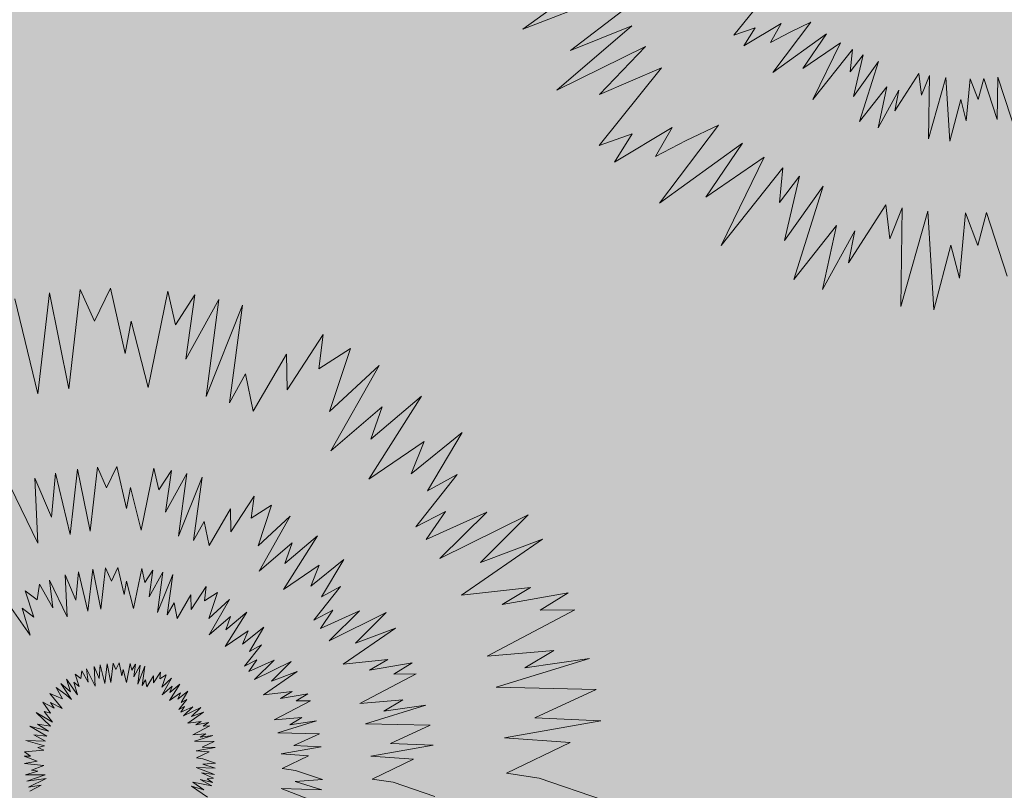
# Model space of a CAD drawing. Units: millimetres. Extents: x 2531 to 12459, y 680 to 3549.
# Drawn here: x 10628 to 10658, y 1211 to 1235 of the extents above; entities that cross this region are included whole.
import ezdxf

# ---------------------------------------------------------------- set-up
doc = ezdxf.new("R2010")
doc.units = ezdxf.units.MM
doc.layers.add('PLANTS', color=7, linetype='Continuous')
doc.layers.add('zelen', color=69, linetype='Continuous')
doc.layers.add('штриховка', color=194, linetype='Continuous', lineweight=20)

msp = doc.modelspace()

# ---------------------------------------------------------------- hatches: boundary and pattern name
at = {"layer": 'zelen', "true_color": 0x6ef785, "transparency": 33554531}
h = msp.add_hatch(color=91, dxfattribs=at)
h.dxf.hatch_style = 1
h.paths.add_polyline_path([(11181.468, 1774.438), (11341.2, 1953.902), (11341.2, 1959.466, -0.414214), (11339.2, 1961.466, -0.414214), (11341.2, 1963.466), (11341.2, 1971.402), (11284.2, 1971.402, -1), (11280.2, 1971.402), (11224.2, 1971.402, -1), (11220.2, 1971.402), (11164.2, 1971.402, -1), (11160.2, 1971.402), (11104.2, 1971.402, -1), (11100.2, 1971.402), (11044.2, 1971.402, -1), (11040.2, 1971.402), (10984.2, 1971.402, -1), (10980.2, 1971.402), (10960.2, 1971.402, -1), (10956.2, 1971.402), (10956.2, 1829.517, -0.119535), (10961.2, 1808.902, -0.119535), (10956.2, 1788.286), (10956.2, 1611.629, -0.093313), (11013.545, 1585.772), (11161.426, 1751.92, -0.335349)])
h.paths.add_polyline_path([(11128.208, 1730.615), (11136.51, 1733.926), (11134.184, 1725.296), (11125.872, 1721.974)], flags=16)
h.paths.add_polyline_path([(11070.025, 1659.228), (11067.699, 1650.599), (11059.387, 1647.276), (11061.723, 1655.917)], flags=16)
h.paths.add_polyline_path([(10988.266, 1610.172), (10993.815, 1603.474), (10985.142, 1602.827), (10979.593, 1609.524)], flags=16)
h.paths.add_polyline_path([(10987.304, 1606.499, -1), (10986.104, 1606.499, -1)], flags=0)
h.paths.add_polyline_path([(11192.357, 1796.672), (11194.693, 1805.313), (11202.995, 1808.624), (11200.669, 1799.994)], flags=16)
h.paths.add_polyline_path([(11258.842, 1871.37), (11261.178, 1880.011), (11269.48, 1883.321), (11267.154, 1874.692)], flags=16)
h.paths.add_polyline_path([(11325.327, 1946.067), (11327.663, 1954.708), (11335.965, 1958.019), (11333.639, 1949.39)], flags=16)
h.paths.add_polyline_path([(11341.2, 1680.402, -0.414214), (11339.2, 1682.402, -0.414214), (11341.2, 1684.402), (11341.2, 1740.402, -0.414214), (11339.2, 1742.402, -0.414214), (11341.2, 1744.402), (11341.2, 1800.402, -0.414214), (11339.2, 1802.402, -0.414214), (11341.2, 1804.402), (11341.2, 1860.402, -0.414214), (11339.2, 1862.402, -0.414214), (11341.2, 1864.402), (11341.2, 1888.201, -0.414214), (11339.2, 1890.201, -0.183853), (11339.707, 1891.531), (11211.266, 1747.916, -0.335349), (11191.224, 1725.399), (11043.343, 1559.25, -0.137993), (11083.532, 1476.402), (11188.7, 1476.402, -0.333333), (11233.7, 1476.402), (11341.2, 1476.402, -0.414214), (11339.2, 1478.402, -0.414214), (11341.2, 1480.402), (11341.2, 1500.402, -0.414214), (11339.2, 1502.402, -0.414214), (11341.2, 1504.402), (11341.2, 1560.402, -0.414214), (11339.2, 1562.402, -0.414214), (11341.2, 1564.402), (11341.2, 1620.402, -0.414214), (11339.2, 1622.402, -0.414214), (11341.2, 1624.402)])
h.paths.add_polyline_path([(11142.049, 1654.134), (11133.796, 1650.877), (11136.075, 1659.452), (11144.434, 1662.829)], flags=16)
h.paths.add_polyline_path([(11203.18, 1724.094), (11205.458, 1732.669), (11213.818, 1736.045), (11211.433, 1727.351)], flags=16)
h.paths.add_polyline_path([(11077.949, 1588.131), (11075.564, 1579.436), (11067.311, 1576.179), (11069.59, 1584.754)], flags=16)
h.paths.add_polyline_path([(11078.449, 1521.831), (11077.98, 1513.146), (11071.17, 1518.556), (11071.639, 1527.24)], flags=16)
h.paths.add_polyline_path([(11266.766, 1800.273), (11269.044, 1808.847), (11277.404, 1812.224), (11275.019, 1803.53)], flags=16)
h.paths.add_polyline_path([(11074.209, 1520.193, -1), (11075.409, 1520.193, -1)], flags=0)
h.paths.add_polyline_path([(11329.071, 1870.274), (11331.35, 1878.849), (11339.709, 1882.226), (11337.324, 1873.532)], flags=16)
h.paths.add_polyline_path([(11341.2, 1388.402, -0.414214), (11339.2, 1390.402, -0.414214), (11341.2, 1392.402), (11341.2, 1412.402, -0.414214), (11339.2, 1414.402, -0.414214), (11341.2, 1416.402), (11233.7, 1416.402, -0.333333), (11188.7, 1416.402), (11083.532, 1416.402, -0.137993), (11043.343, 1333.553), (11191.224, 1167.405, -0.335349), (11211.266, 1144.887), (11339.707, 1001.273, -0.183853), (11339.2, 1002.602, -0.414214), (11341.2, 1004.602), (11341.2, 1008.902), (11341.2, 1028.402, -0.414214), (11339.2, 1030.402, -0.414214), (11341.2, 1032.402), (11341.2, 1088.402, -0.414214), (11339.2, 1090.402, -0.414214), (11341.2, 1092.402), (11341.2, 1148.402, -0.414214), (11339.2, 1150.402, -0.414214), (11341.2, 1152.402), (11341.2, 1208.402, -0.414214), (11339.2, 1210.402, -0.414214), (11341.2, 1212.402), (11341.2, 1268.402, -0.414214), (11339.2, 1270.402, -0.414214), (11341.2, 1272.402), (11341.2, 1328.402, -0.414214), (11339.2, 1330.402, -0.414214), (11341.2, 1332.402)])
h.paths.add_polyline_path([(11142.049, 1238.669), (11144.434, 1229.975), (11136.075, 1233.351), (11133.796, 1241.926)], flags=16)
h.paths.add_polyline_path([(11078.449, 1370.973), (11071.639, 1365.563), (11071.17, 1374.248), (11077.98, 1379.657)], flags=16)
h.paths.add_polyline_path([(11074.209, 1372.61, -1), (11075.409, 1372.61, -1)], flags=0)
h.paths.add_polyline_path([(11075.564, 1313.367), (11077.949, 1304.672), (11069.59, 1308.049), (11067.311, 1316.624)], flags=16)
h.paths.add_polyline_path([(11203.089, 1168.738), (11211.342, 1165.481), (11213.726, 1156.787), (11205.367, 1160.164)], flags=16)
h.paths.add_polyline_path([(11266.766, 1092.531), (11275.019, 1089.274), (11277.404, 1080.579), (11269.044, 1083.956)], flags=16)
h.paths.add_polyline_path([(11329.071, 1022.529), (11337.324, 1019.272), (11339.709, 1010.577), (11331.35, 1013.954)], flags=16)
h.paths.add_polyline_path([(11013.545, 1307.032, -0.093313), (10956.2, 1281.175), (10956.2, 1157.017, -0.119535), (10961.2, 1136.402, -0.119535), (10956.2, 1115.786), (10956.2, 999.129, -0.200787), (11061.953, 921.402), (11063.024, 921.402, -1), (11067.024, 921.402), (11088.024, 921.402, -1), (11092.024, 921.402), (11148.024, 921.402, -1), (11152.024, 921.402), (11208.024, 921.402, -1), (11212.024, 921.402), (11268.024, 921.402, -1), (11272.024, 921.402), (11328.024, 921.402, -1), (11332.024, 921.402), (11341.2, 921.402), (11341.2, 929.337, -0.414214), (11339.2, 931.337, -0.414214), (11341.2, 933.337), (11341.2, 938.902), (11181.468, 1118.366, -0.335349), (11161.426, 1140.883)])
h.paths.add_polyline_path([(11125.872, 1170.829), (11134.184, 1167.507), (11136.51, 1158.878), (11128.208, 1162.188)], flags=16)
h.paths.add_polyline_path([(11070.025, 1233.575), (11061.723, 1236.886), (11059.387, 1245.527), (11067.699, 1242.205)], flags=16)
h.paths.add_polyline_path([(10988.266, 1282.632), (10979.593, 1283.279), (10985.142, 1289.976), (10993.815, 1289.329)], flags=16)
h.paths.add_polyline_path([(10986.104, 1286.304, -1), (10987.304, 1286.304, -1)], flags=0)
h.paths.add_polyline_path([(11192.357, 1096.131), (11200.669, 1092.809), (11202.995, 1084.18), (11194.693, 1087.491)], flags=16)
h.paths.add_polyline_path([(11258.842, 1021.434), (11267.154, 1018.112), (11269.48, 1009.482), (11261.178, 1012.793)], flags=16)
h.paths.add_polyline_path([(11325.327, 946.736), (11333.639, 943.414), (11335.965, 934.784), (11327.663, 938.095)], flags=16)
h.paths.add_polyline_path([(10871.2, 1136.402, -0.119535), (10876.2, 1157.017), (10876.2, 1281.175, -0.093313), (10818.856, 1307.032), (10670.975, 1140.883, -0.335349), (10650.933, 1118.366), (10491.2, 938.902), (10491.2, 933.337, -0.414214), (10493.2, 931.337, -0.414214), (10491.2, 929.337), (10491.2, 921.402), (10500.377, 921.402, -1), (10504.377, 921.402), (10560.377, 921.402, -1), (10564.377, 921.402), (10620.377, 921.402, -1), (10624.377, 921.402), (10680.377, 921.402, -1), (10684.377, 921.402), (10740.377, 921.402, -1), (10744.377, 921.402), (10765.377, 921.402, -1), (10769.377, 921.402), (10770.448, 921.402, -0.200787), (10876.2, 999.129), (10876.2, 1115.786, -0.119535)])
h.paths.add_polyline_path([(10704.193, 1162.188), (10695.891, 1158.878), (10698.217, 1167.507), (10706.529, 1170.829)], flags=16)
h.paths.add_polyline_path([(10762.376, 1233.575), (10764.702, 1242.205), (10773.014, 1245.527), (10770.678, 1236.886)], flags=16)
h.paths.add_polyline_path([(10844.135, 1282.632), (10838.586, 1289.329), (10847.259, 1289.976), (10852.808, 1283.279)], flags=16)
h.paths.add_polyline_path([(10640.044, 1096.131), (10637.708, 1087.491), (10629.406, 1084.18), (10631.732, 1092.809)], flags=16)
h.paths.add_polyline_path([(10845.097, 1286.304, -1), (10846.297, 1286.304, -1)], flags=0)
h.paths.add_polyline_path([(10573.559, 1021.434), (10571.223, 1012.793), (10562.921, 1009.482), (10565.247, 1018.112)], flags=16)
h.paths.add_polyline_path([(10507.074, 946.736), (10504.738, 938.095), (10496.436, 934.784), (10498.762, 943.414)], flags=16)
h.paths.add_polyline_path([(10789.058, 1333.553, -0.137993), (10748.868, 1416.402), (10643.7, 1416.402, -0.333333), (10598.7, 1416.402), (10491.2, 1416.402, -0.414214), (10493.2, 1414.402, -0.414214), (10491.2, 1412.402), (10491.2, 1392.402, -0.414214), (10493.2, 1390.402, -0.414214), (10491.2, 1388.402), (10491.2, 1332.402, -0.414214), (10493.2, 1330.402, -0.414214), (10491.2, 1328.402), (10491.2, 1272.402, -0.414214), (10493.2, 1270.402, -0.414214), (10491.2, 1268.402), (10491.2, 1212.402, -0.414214), (10493.2, 1210.402, -0.414214), (10491.2, 1208.402), (10491.2, 1152.402, -0.414214), (10493.2, 1150.402, -0.414214), (10491.2, 1148.402), (10491.2, 1092.402, -0.414214), (10493.2, 1090.402, -0.414214), (10491.2, 1088.402), (10491.2, 1032.402, -0.414214), (10493.2, 1030.402, -0.414214), (10491.2, 1028.402), (10491.2, 1004.602, -0.414214), (10493.2, 1002.602, -0.183853), (10492.694, 1001.273), (10621.135, 1144.887, -0.335349), (10641.177, 1167.405)])
h.paths.add_polyline_path([(10690.352, 1238.669), (10698.605, 1241.926), (10696.326, 1233.351), (10687.967, 1229.975)], flags=16)
h.paths.add_polyline_path([(10629.415, 1169.187), (10627.137, 1160.612), (10618.778, 1157.235), (10621.162, 1165.93)], flags=16)
h.paths.add_polyline_path([(10754.452, 1304.672), (10756.837, 1313.367), (10765.09, 1316.624), (10762.811, 1308.049)], flags=16)
h.paths.add_polyline_path([(10565.635, 1092.531), (10563.357, 1083.956), (10554.997, 1080.579), (10557.382, 1089.274)], flags=16)
h.paths.add_polyline_path([(10753.952, 1370.973), (10754.421, 1379.657), (10761.231, 1374.248), (10760.762, 1365.563)], flags=16)
h.paths.add_polyline_path([(10758.192, 1372.61, -1), (10756.992, 1372.61, -1)], flags=0)
h.paths.add_polyline_path([(10503.33, 1022.529), (10501.051, 1013.954), (10492.692, 1010.577), (10495.077, 1019.272)], flags=16)
h.paths.add_polyline_path([(10789.058, 1559.25), (10641.177, 1725.399, -0.335349), (10621.135, 1747.916), (10492.694, 1891.531, -0.183853), (10493.2, 1890.201, -0.414214), (10491.2, 1888.201), (10491.2, 1864.402, -0.414214), (10493.2, 1862.402, -0.414214), (10491.2, 1860.402), (10491.2, 1804.402, -0.414214), (10493.2, 1802.402, -0.414214), (10491.2, 1800.402), (10491.2, 1744.402, -0.414214), (10493.2, 1742.402, -0.414214), (10491.2, 1740.402), (10491.2, 1684.402, -0.414214), (10493.2, 1682.402, -0.414214), (10491.2, 1680.402), (10491.2, 1624.402, -0.414214), (10493.2, 1622.402, -0.414214), (10491.2, 1620.402), (10491.2, 1564.402, -0.414214), (10493.2, 1562.402, -0.414214), (10491.2, 1560.402), (10491.2, 1504.402, -0.414214), (10493.2, 1502.402, -0.414214), (10491.2, 1500.402), (10491.2, 1480.402, -0.414214), (10493.2, 1478.402, -0.414214), (10491.2, 1476.402), (10598.7, 1476.402, -0.333333), (10643.7, 1476.402), (10748.868, 1476.402, -0.137993)])
h.paths.add_polyline_path([(10690.352, 1654.134), (10687.967, 1662.829), (10696.326, 1659.452), (10698.605, 1650.877)], flags=16)
h.paths.add_polyline_path([(10753.952, 1521.831), (10760.762, 1527.24), (10761.231, 1518.556), (10754.421, 1513.146)], flags=16)
h.paths.add_polyline_path([(10758.192, 1520.193, -1), (10756.992, 1520.193, -1)], flags=0)
h.paths.add_polyline_path([(10754.452, 1588.131), (10762.811, 1584.754), (10765.09, 1576.179), (10756.837, 1579.436)], flags=16)
h.paths.add_polyline_path([(10629.346, 1724.083), (10621.094, 1727.341), (10618.709, 1736.035), (10627.068, 1732.658)], flags=16)
h.paths.add_polyline_path([(10565.635, 1800.273), (10557.382, 1803.53), (10554.997, 1812.224), (10563.357, 1808.847)], flags=16)
h.paths.add_polyline_path([(10503.33, 1870.274), (10495.077, 1873.532), (10492.692, 1882.226), (10501.051, 1878.849)], flags=16)
h.paths.add_polyline_path([(10876.2, 1788.286, -0.119535), (10871.2, 1808.902, -0.119535), (10876.2, 1829.517), (10876.2, 1971.402, -1), (10872.2, 1971.402), (10852.2, 1971.402, -1), (10848.2, 1971.402), (10792.2, 1971.402, -1), (10788.2, 1971.402), (10732.2, 1971.402, -1), (10728.2, 1971.402), (10672.2, 1971.402, -1), (10668.2, 1971.402), (10612.2, 1971.402, -1), (10608.2, 1971.402), (10552.2, 1971.402, -1), (10548.2, 1971.402), (10491.2, 1971.402), (10491.2, 1963.466, -0.414214), (10493.2, 1961.466, -0.414214), (10491.2, 1959.466), (10491.2, 1953.902), (10650.933, 1774.438, -0.335349), (10670.975, 1751.92), (10818.856, 1585.772, -0.093313), (10876.2, 1611.629)])
h.paths.add_polyline_path([(10773.014, 1647.276), (10764.702, 1650.599), (10762.376, 1659.228), (10770.678, 1655.917)], flags=16)
h.paths.add_polyline_path([(10844.135, 1610.172), (10852.808, 1609.524), (10847.259, 1602.827), (10838.586, 1603.474)], flags=16)
h.paths.add_polyline_path([(10846.297, 1606.499, -1), (10845.097, 1606.499, -1)], flags=0)
h.paths.add_polyline_path([(10706.529, 1721.974), (10698.217, 1725.296), (10695.891, 1733.926), (10704.193, 1730.615)], flags=16)
h.paths.add_polyline_path([(10640.044, 1796.672), (10631.732, 1799.994), (10629.406, 1808.624), (10637.708, 1805.313)], flags=16)
h.paths.add_polyline_path([(10573.559, 1871.37), (10565.247, 1874.692), (10562.921, 1883.321), (10571.223, 1880.011)], flags=16)
h.paths.add_polyline_path([(10507.074, 1946.067), (10498.762, 1949.39), (10496.436, 1958.019), (10504.738, 1954.708)], flags=16)
h.paths.add_polyline_path([(10765.09, 1316.624), (10756.837, 1313.367), (10754.452, 1304.672), (10762.811, 1308.049)], flags=0)
at = {"layer": 'zelen', "true_color": 0x000000, "transparency": 33554531}
h = msp.add_hatch(dxfattribs=at)
h.set_pattern_fill('AR-B816', color=18, scale=0.023, angle=48)
h.paths.add_polyline_path([(11191.224, 1725.399, -0.472973), (11161.346, 1749.918, -0.020044), (11161.426, 1751.92), (11013.545, 1585.772, -0.058866), (11043.343, 1559.25)])
h.paths.add_polyline_path([(11341.2, 1893.902), (11341.2, 1953.902), (11181.468, 1774.438, -0.472973), (11211.346, 1749.918, -0.020044), (11211.266, 1747.916)])
h.paths.add_polyline_path([(10818.856, 1307.032, -0.058866), (10789.058, 1333.553), (10641.177, 1167.405, -0.497736), (10670.975, 1140.883)])
h.paths.add_polyline_path([(10650.933, 1118.366, -0.497736), (10621.135, 1144.887), (10491.2, 998.902), (10491.2, 938.902)])
h = msp.add_hatch(dxfattribs=at)
h.set_pattern_fill('AR-B816', color=18, scale=0.023, angle=132)
h.paths.add_polyline_path([(10491.2, 1953.902), (10491.2, 1893.902), (10621.135, 1747.916, -0.020044), (10621.055, 1749.918, -0.472973), (10650.933, 1774.438)])
h.paths.add_polyline_path([(10670.975, 1751.92, -0.020044), (10671.055, 1749.918, -0.472973), (10641.177, 1725.399), (10789.058, 1559.25, -0.058866), (10818.856, 1585.772)])
h.paths.add_polyline_path([(11043.343, 1333.553, -0.058866), (11013.545, 1307.032), (11161.426, 1140.883, -0.020044), (11161.346, 1142.885, -0.472973), (11191.224, 1167.405)])
h.paths.add_polyline_path([(11211.266, 1144.887, -0.020044), (11211.346, 1142.885, -0.472973), (11181.468, 1118.366), (11341.2, 938.902), (11341.2, 998.902)])
at = {"layer": 'zelen', "true_color": 0x000000, "transparency": 33554630}
h = msp.add_hatch(dxfattribs=at)
h.set_pattern_fill('AR-HBONE', color=18, scale=0.023, angle=45)
h.paths.add_polyline_path([(11173.7, 1446.402, 1), (11248.7, 1446.402, 1)])
h.paths.add_polyline_path([(11211.194, 1450.402), (11219.2, 1446.414), (11211.207, 1442.402), (11203.2, 1446.389)], flags=16)
h.paths.add_polyline_path([(11211.826, 1446.402, -1), (11210.575, 1446.402, -1)], flags=0)
h.paths.add_polyline_path([(11211.346, 1749.918, 1), (11161.346, 1749.918, 1)])
edge = h.paths.add_edge_path()
edge.add_ellipse((10916.2, 1808.902), major_axis=(0, 45), ratio=0.268091, start_angle=0, end_angle=360)
edge.add_arc((10916.2, 1808.902), 45, 90.7612, 180)
edge.add_arc((10916.2, 1808.902), 45, 180, 269.2388)
edge = h.paths.add_edge_path()
edge.add_ellipse((10916.2, 1808.902), major_axis=(0, 45), ratio=0.268091, start_angle=0, end_angle=360)
edge.add_arc((10916.2, 1808.902), 45, 270.7612, 360)
edge.add_arc((10916.2, 1808.902), 45, 0, 89.2388)
h.paths.add_polyline_path([(10621.055, 1749.918, 1), (10671.055, 1749.918, 1)])
h.paths.add_polyline_path([(10583.7, 1446.402, 1), (10658.7, 1446.402, 1)])
h.paths.add_polyline_path([(10629.2, 1446.389), (10621.194, 1442.402), (10613.2, 1446.414), (10621.207, 1450.402)], flags=16)
h.paths.add_polyline_path([(10620.575, 1446.402, -1), (10621.826, 1446.402, -1)], flags=0)
h.paths.add_polyline_path([(10621.055, 1142.885, 1), (10671.055, 1142.885, 1)])
edge = h.paths.add_edge_path()
edge.add_ellipse((10916.2, 1136.402), major_axis=(0, 45), ratio=0.268091, start_angle=0, end_angle=360)
edge.add_arc((10916.2, 1136.402), 45, 270.7612, 360)
edge.add_arc((10916.2, 1136.402), 45, 0, 89.2388)
edge = h.paths.add_edge_path()
edge.add_ellipse((10916.2, 1136.402), major_axis=(0, 45), ratio=0.268091, start_angle=0, end_angle=360)
edge.add_arc((10916.2, 1136.402), 45, 90.7612, 180)
edge.add_arc((10916.2, 1136.402), 45, 180, 269.2388)
h.paths.add_polyline_path([(11211.346, 1142.885, 1), (11161.346, 1142.885, 1)])
h.paths.add_polyline_path([(10956.2, 921.402), (11061.953, 921.402, 0.566029), (10770.448, 921.402), (10876.2, 921.402)])
h.paths.add_polyline_path([(10824.097, 966.851), (10819.623, 959.045), (10810.799, 957.953), (10815.175, 965.693)], flags=16)
h.paths.add_polyline_path([(10816.848, 962.402, -1), (10818.048, 962.402, -1)], flags=0)
h.paths.add_polyline_path([(11008.304, 966.851), (11017.226, 965.693), (11021.602, 957.953), (11012.778, 959.045)], flags=16)
h.paths.add_polyline_path([(11015.553, 962.402, -1), (11014.353, 962.402, -1)], flags=0)
at = {"layer": 'штриховка', "transparency": 33554531}
h = msp.add_hatch(color=3, dxfattribs=at)
h.dxf.hatch_style = 1
edge = h.paths.add_edge_path(flags=17)
edge.add_line((10609.318, 1150.409), (10555.379, 1089.808))
edge.add_line((10555.379, 1089.808), (10559.131, 1086.504))
edge.add_line((10559.131, 1086.504), (10613.981, 1148.13))
edge.add_arc((10646.055, 1142.885), 32.5, 105.9444, 170.7141, ccw=False)
edge.add_line((10637.127, 1174.135), (10774.283, 1328.234))
edge.add_line((10774.283, 1328.234), (10770.616, 1331.633))
edge.add_line((10770.616, 1331.633), (10634.322, 1178.503))
edge.add_arc((10646.055, 1142.885), 37.5, 108.2325, 168.426)
edge = h.paths.add_edge_path(flags=17)
edge.add_line((10609.318, 1150.409), (10555.379, 1089.808))
edge.add_line((10559.131, 1086.504), (10555.379, 1089.808))
edge.add_line((10613.981, 1148.13), (10559.131, 1086.504))
edge.add_arc((10646.055, 1142.885), 32.5, 105.9444, 170.7141)
edge.add_line((10637.127, 1174.135), (10774.283, 1328.234))
edge.add_line((10774.283, 1328.234), (10770.616, 1331.633))
edge.add_line((10770.616, 1331.633), (10634.322, 1178.503))
edge.add_arc((10646.055, 1142.885), 37.5, 108.2325, 168.426)
edge = h.paths.add_edge_path(flags=0)
edge.add_arc((10768.929, 1324.606), 6.071, 33.1652, 82.5153)

# ---------------------------------------------------------------- linework, layer by layer
at = {"layer": 'PLANTS', "color": 94, "linetype": 'Continuous', "lineweight": 9}
for p, q in [((10643.247, 1234.704), (10644.932, 1235.928)), ((10649.854, 1234.517), (10651.112, 1236.082)), ((10646.102, 1235.822), (10643.247, 1234.704)), ((10644.743, 1234.039), (10646.376, 1235.293)), ((10644.31, 1232.8), (10646.655, 1234.813)), ((10646.655, 1234.813), (10644.743, 1234.039)), ((10650.521, 1234.752), (10649.854, 1234.517)), ((10651.328, 1234.878), (10650.163, 1234.183)), ((10650.163, 1234.183), (10650.521, 1234.752)), ((10650.991, 1234.293), (10651.328, 1234.878)), ((10651.074, 1233.354), (10652.261, 1234.929)), ((10652.261, 1234.929), (10651.613, 1234.617)), ((10651.613, 1234.617), (10650.991, 1234.293)), ((10652.745, 1234.565), (10651.074, 1233.354)), ((10652.009, 1233.475), (10652.745, 1234.565)), ((10647.081, 1234.163), (10644.31, 1232.8)), ((10645.652, 1232.659), (10647.081, 1234.163)), ((10653.183, 1234.282), (10652.009, 1233.475)), ((10652.318, 1232.502), (10653.183, 1234.282)), ((10653.558, 1234.07), (10652.318, 1232.502)), ((10653.493, 1233.366), (10653.558, 1234.07)), ((10653.897, 1233.901), (10653.493, 1233.366)), ((10653.59, 1232.598), (10653.897, 1233.901)), ((10645.634, 1231.065), (10647.586, 1233.492)), ((10647.586, 1233.492), (10645.652, 1232.659)), ((10654.37, 1233.698), (10653.59, 1232.598)), ((10653.78, 1231.812), (10654.37, 1233.698)), ((10655.636, 1233.321), (10654.886, 1232.148)), ((10655.716, 1232.636), (10655.636, 1233.321)), ((10655.968, 1233.259), (10655.716, 1232.636)), ((10655.937, 1231.271), (10655.968, 1233.259)), ((10656.482, 1233.192), (10655.937, 1231.271)), ((10656.608, 1231.204), (10656.482, 1233.192)), ((10657.244, 1233.155), (10657.121, 1231.842)), ((10657.49, 1232.502), (10657.244, 1233.155)), ((10657.665, 1233.167), (10657.49, 1232.502)), ((10658.082, 1231.879), (10657.665, 1233.167)), ((10658.107, 1233.203), (10658.082, 1231.879)), ((10658.729, 1231.296), (10658.107, 1233.203)), ((10654.639, 1232.905), (10653.78, 1231.812)), ((10654.362, 1231.614), (10654.639, 1232.905)), ((10655.015, 1232.794), (10654.362, 1231.614)), ((10654.886, 1232.148), (10655.015, 1232.794)), ((10656.947, 1232.503), (10656.608, 1231.204)), ((10657.121, 1231.842), (10656.947, 1232.503)), ((10647.92, 1231.625), (10646.113, 1230.547)), ((10647.397, 1230.716), (10647.92, 1231.625)), ((10647.526, 1229.26), (10649.367, 1231.704)), ((10649.367, 1231.704), (10648.362, 1231.219)), ((10646.669, 1231.429), (10645.634, 1231.065)), ((10646.113, 1230.547), (10646.669, 1231.429)), ((10648.362, 1231.219), (10647.397, 1230.716)), ((10650.118, 1231.139), (10647.526, 1229.26)), ((10648.977, 1229.449), (10650.118, 1231.139)), ((10650.797, 1230.699), (10648.977, 1229.449)), ((10649.456, 1227.94), (10650.797, 1230.699)), ((10651.378, 1230.371), (10649.456, 1227.94)), ((10651.278, 1229.279), (10651.378, 1230.371)), ((10651.905, 1230.109), (10651.278, 1229.279)), ((10651.429, 1228.088), (10651.905, 1230.109)), ((10652.639, 1229.794), (10651.429, 1228.088)), ((10651.723, 1226.87), (10652.639, 1229.794)), ((10654.602, 1229.21), (10653.438, 1227.391)), ((10654.726, 1228.147), (10654.602, 1229.21)), ((10655.116, 1229.114), (10654.726, 1228.147)), ((10655.068, 1226.03), (10655.116, 1229.114)), ((10655.913, 1229.01), (10655.068, 1226.03)), ((10656.11, 1225.926), (10655.913, 1229.01)), ((10657.097, 1228.953), (10656.905, 1226.915)), ((10657.477, 1227.939), (10657.097, 1228.953)), ((10657.75, 1228.97), (10657.477, 1227.939)), ((10658.396, 1226.973), (10657.75, 1228.97)), ((10653.056, 1228.564), (10651.723, 1226.87)), ((10652.626, 1226.562), (10653.056, 1228.564)), ((10653.639, 1228.392), (10652.626, 1226.562)), ((10653.438, 1227.391), (10653.639, 1228.392)), ((10656.635, 1227.941), (10656.11, 1225.926)), ((10656.905, 1226.915), (10656.635, 1227.941)), ((10628.081, 1223.297), (10628.442, 1226.458)), ((10628.442, 1226.458), (10629.047, 1223.452)), ((10629.047, 1223.452), (10629.402, 1226.557)), ((10629.402, 1226.557), (10629.849, 1225.563)), ((10629.849, 1225.563), (10630.352, 1226.596)), ((10630.352, 1226.596), (10630.807, 1224.555)), ((10631.531, 1223.496), (10632.149, 1226.508)), ((10632.149, 1226.508), (10632.381, 1225.453)), ((10632.381, 1225.453), (10632.992, 1226.393)), ((10632.992, 1226.393), (10632.706, 1224.374)), ((10627.364, 1226.271), (10628.081, 1223.297)), ((10632.706, 1224.374), (10633.743, 1226.25)), ((10633.743, 1226.25), (10633.343, 1223.205)), ((10633.343, 1223.205), (10634.481, 1226.071)), ((10634.481, 1226.071), (10634.07, 1223.007)), ((10630.807, 1224.555), (10631.002, 1225.569)), ((10631.002, 1225.569), (10631.531, 1223.496)), ((10635.881, 1223.418), (10637.002, 1225.147)), ((10637.002, 1225.147), (10636.87, 1224.079)), ((10634.819, 1222.752), (10635.856, 1224.536)), ((10635.856, 1224.536), (10635.881, 1223.418)), ((10636.87, 1224.079), (10637.857, 1224.712)), ((10637.857, 1224.712), (10637.197, 1222.743)), ((10634.07, 1223.007), (10634.578, 1223.916)), ((10634.578, 1223.916), (10634.819, 1222.752)), ((10637.197, 1222.743), (10638.754, 1224.18)), ((10638.754, 1224.18), (10637.244, 1221.514)), ((10640.083, 1223.224), (10638.435, 1220.618)), ((10638.491, 1221.88), (10640.083, 1223.224)), ((10637.244, 1221.514), (10638.849, 1222.883)), ((10638.849, 1222.883), (10638.491, 1221.88)), ((10639.757, 1220.792), (10641.353, 1222.08)), ((10641.353, 1222.08), (10640.27, 1220.263)), ((10638.435, 1220.618), (10640.167, 1221.807)), ((10640.167, 1221.807), (10639.757, 1220.792)), ((10629.089, 1218.895), (10629.322, 1220.933)), ((10629.322, 1220.933), (10629.712, 1218.995)), ((10629.712, 1218.995), (10629.941, 1220.997)), ((10629.941, 1220.997), (10630.229, 1220.356)), ((10630.229, 1220.356), (10630.553, 1221.022)), ((10630.553, 1221.022), (10630.847, 1219.706)), ((10631.314, 1219.023), (10631.712, 1220.965)), ((10631.712, 1220.965), (10631.862, 1220.285)), ((10631.862, 1220.285), (10632.255, 1220.891)), ((10632.255, 1220.891), (10632.071, 1219.589)), ((10628.082, 1218.621), (10627.988, 1220.656)), ((10627.988, 1220.656), (10628.502, 1219.433)), ((10628.502, 1219.433), (10628.627, 1220.813)), ((10628.627, 1220.813), (10629.089, 1218.895)), ((10632.071, 1219.589), (10632.74, 1220.799)), ((10632.74, 1220.799), (10632.482, 1218.835)), ((10632.482, 1218.835), (10633.215, 1220.683)), ((10633.215, 1220.683), (10632.951, 1218.708)), ((10641.19, 1220.764), (10639.903, 1219.134)), ((10640.27, 1220.263), (10641.19, 1220.764)), ((10627.216, 1220.405), (10628.082, 1218.621)), ((10630.847, 1219.706), (10630.973, 1220.36)), ((10630.973, 1220.36), (10631.314, 1219.023)), ((10634.118, 1218.973), (10634.841, 1220.087)), ((10634.841, 1220.087), (10634.756, 1219.399)), ((10633.433, 1218.543), (10634.102, 1219.693)), ((10634.102, 1219.693), (10634.118, 1218.973)), ((10634.756, 1219.399), (10635.392, 1219.807)), ((10635.392, 1219.807), (10634.966, 1218.538)), ((10639.903, 1219.134), (10640.828, 1219.613)), ((10640.828, 1219.613), (10640.224, 1218.731)), ((10634.966, 1218.538), (10635.971, 1219.464)), ((10635.971, 1219.464), (10634.997, 1217.745)), ((10640.224, 1218.731), (10642.123, 1219.59)), ((10642.123, 1219.59), (10640.651, 1218.136)), ((10640.651, 1218.136), (10643.411, 1219.503)), ((10643.411, 1219.503), (10641.93, 1218.017)), ((10632.951, 1218.708), (10633.278, 1219.294)), ((10633.278, 1219.294), (10633.433, 1218.543)), ((10636.827, 1218.848), (10635.765, 1217.168)), ((10635.801, 1217.981), (10636.827, 1218.848)), ((10643.86, 1218.748), (10641.333, 1216.992)), ((10641.93, 1218.017), (10643.86, 1218.748)), ((10634.997, 1217.745), (10636.032, 1218.628)), ((10636.032, 1218.628), (10635.801, 1217.981)), ((10636.617, 1217.279), (10637.647, 1218.11)), ((10637.647, 1218.11), (10636.948, 1216.938)), ((10629.645, 1216.493), (10629.795, 1217.803)), ((10629.795, 1217.803), (10630.045, 1216.557)), ((10630.045, 1216.557), (10630.193, 1217.845)), ((10630.193, 1217.845), (10630.378, 1217.432)), ((10630.378, 1217.432), (10630.586, 1217.861)), ((10630.586, 1217.861), (10630.775, 1217.014)), ((10631.075, 1216.575), (10631.332, 1217.824)), ((10631.332, 1217.824), (10631.428, 1217.387)), ((10631.428, 1217.387), (10631.681, 1217.777)), ((10631.681, 1217.777), (10631.562, 1216.939)), ((10635.765, 1217.168), (10636.882, 1217.934)), ((10636.882, 1217.934), (10636.617, 1217.279)), ((10628.548, 1216.598), (10628.441, 1217.464)), ((10628.441, 1217.464), (10628.998, 1216.317)), ((10628.998, 1216.317), (10628.937, 1217.625)), ((10628.937, 1217.625), (10629.268, 1216.839)), ((10629.268, 1216.839), (10629.348, 1217.726)), ((10629.348, 1217.726), (10629.645, 1216.493)), ((10631.562, 1216.939), (10631.992, 1217.717)), ((10631.992, 1217.717), (10631.826, 1216.455)), ((10631.826, 1216.455), (10632.298, 1217.643)), ((10632.298, 1217.643), (10632.128, 1216.373)), ((10628.06, 1216.842), (10628.131, 1217.339)), ((10628.131, 1217.339), (10628.548, 1216.598)), ((10630.775, 1217.014), (10630.856, 1217.435)), ((10630.856, 1217.435), (10631.075, 1216.575)), ((10632.879, 1216.543), (10633.343, 1217.26)), ((10633.343, 1217.26), (10633.288, 1216.817)), ((10637.542, 1217.261), (10636.712, 1216.21)), ((10636.948, 1216.938), (10637.542, 1217.261)), ((10641.333, 1216.992), (10643.487, 1217.229)), ((10643.487, 1217.229), (10642.606, 1216.703)), ((10627.949, 1216.307), (10627.682, 1217.124)), ((10627.682, 1217.124), (10628.06, 1216.842)), ((10632.438, 1216.267), (10632.868, 1217.007)), ((10632.868, 1217.007), (10632.879, 1216.543)), ((10633.288, 1216.817), (10633.698, 1217.08)), ((10633.698, 1217.08), (10633.424, 1216.264)), ((10633.424, 1216.264), (10634.07, 1216.859)), ((10634.07, 1216.859), (10633.443, 1215.754)), ((10642.606, 1216.703), (10644.668, 1217.064)), ((10644.668, 1217.064), (10643.788, 1216.52)), ((10627.114, 1216.784), (10627.84, 1215.744)), ((10627.84, 1215.744), (10627.593, 1216.588)), ((10627.593, 1216.588), (10627.949, 1216.307)), ((10632.128, 1216.373), (10632.338, 1216.75)), ((10632.338, 1216.75), (10632.438, 1216.267)), ((10644.873, 1216.532), (10642.138, 1215.083)), ((10643.788, 1216.52), (10644.873, 1216.532)), ((10633.443, 1215.754), (10634.109, 1216.321)), ((10634.62, 1216.463), (10633.937, 1215.383)), ((10633.96, 1215.906), (10634.62, 1216.463)), ((10634.109, 1216.321), (10633.96, 1215.906)), ((10636.712, 1216.21), (10637.308, 1216.519)), ((10637.308, 1216.519), (10636.918, 1215.951)), ((10636.918, 1215.951), (10638.143, 1216.505)), ((10638.143, 1216.505), (10637.194, 1215.567)), ((10637.194, 1215.567), (10638.973, 1216.449)), ((10638.973, 1216.449), (10638.018, 1215.49)), ((10634.485, 1215.455), (10635.147, 1215.988)), ((10635.147, 1215.988), (10634.698, 1215.235)), ((10639.263, 1215.962), (10637.634, 1214.83)), ((10638.018, 1215.49), (10639.263, 1215.962)), ((10633.937, 1215.383), (10634.655, 1215.876)), ((10634.655, 1215.876), (10634.485, 1215.455)), ((10635.08, 1215.443), (10634.546, 1214.767)), ((10634.698, 1215.235), (10635.08, 1215.443)), ((10642.138, 1215.083), (10644.215, 1215.262)), ((10645.339, 1215.006), (10642.41, 1214.11)), ((10644.215, 1215.262), (10643.307, 1214.721)), ((10643.307, 1214.721), (10645.339, 1215.006)), ((10629.655, 1214.275), (10629.605, 1214.684)), ((10629.605, 1214.684), (10629.868, 1214.142)), ((10629.868, 1214.142), (10629.839, 1214.76)), ((10629.839, 1214.76), (10629.995, 1214.389)), ((10629.995, 1214.389), (10630.033, 1214.808)), ((10630.033, 1214.808), (10630.174, 1214.225)), ((10630.174, 1214.225), (10630.244, 1214.844)), ((10630.244, 1214.844), (10630.363, 1214.256)), ((10630.363, 1214.256), (10630.432, 1214.864)), ((10630.432, 1214.864), (10630.52, 1214.669)), ((10630.52, 1214.669), (10630.618, 1214.871)), ((10630.618, 1214.871), (10630.707, 1214.472)), ((10630.849, 1214.264), (10630.97, 1214.854)), ((10630.97, 1214.854), (10631.015, 1214.648)), ((10631.015, 1214.648), (10631.135, 1214.832)), ((10631.135, 1214.832), (10631.079, 1214.436)), ((10631.079, 1214.436), (10631.282, 1214.803)), ((10631.282, 1214.803), (10631.204, 1214.207)), ((10631.204, 1214.207), (10631.426, 1214.768)), ((10631.426, 1214.768), (10631.346, 1214.169)), ((10634.546, 1214.767), (10634.93, 1214.966)), ((10634.93, 1214.966), (10634.679, 1214.6)), ((10634.679, 1214.6), (10635.466, 1214.956)), ((10635.466, 1214.956), (10634.856, 1214.353)), ((10634.856, 1214.353), (10636, 1214.92)), ((10636, 1214.92), (10635.386, 1214.304)), ((10637.634, 1214.83), (10639.022, 1214.982)), ((10639.022, 1214.982), (10638.454, 1214.643)), ((10638.454, 1214.643), (10639.784, 1214.876)), ((10639.784, 1214.876), (10639.216, 1214.525)), ((10629.372, 1214.137), (10629.246, 1214.523)), ((10629.246, 1214.523), (10629.425, 1214.39)), ((10629.425, 1214.39), (10629.458, 1214.625)), ((10629.458, 1214.625), (10629.655, 1214.275)), ((10630.707, 1214.472), (10630.745, 1214.67)), ((10630.745, 1214.67), (10630.849, 1214.264)), ((10631.493, 1214.119), (10631.696, 1214.468)), ((10631.696, 1214.468), (10631.701, 1214.249)), ((10631.701, 1214.249), (10631.92, 1214.588)), ((10631.92, 1214.588), (10631.894, 1214.378)), ((10631.894, 1214.378), (10632.088, 1214.502)), ((10632.088, 1214.502), (10631.958, 1214.117)), ((10631.958, 1214.117), (10632.263, 1214.398)), ((10632.263, 1214.398), (10631.967, 1213.876)), ((10636.186, 1214.607), (10635.139, 1213.879)), ((10635.386, 1214.304), (10636.186, 1214.607)), ((10639.916, 1214.533), (10638.152, 1213.599)), ((10639.216, 1214.525), (10639.916, 1214.533)), ((10628.855, 1213.753), (10628.65, 1214.107)), ((10628.65, 1214.107), (10628.973, 1213.859)), ((10629.127, 1213.728), (10628.795, 1214.229)), ((10628.795, 1214.229), (10629.104, 1213.963)), ((10629.104, 1213.963), (10628.978, 1214.363)), ((10628.978, 1214.363), (10629.321, 1213.872)), ((10629.321, 1213.872), (10629.204, 1214.27)), ((10629.204, 1214.27), (10629.372, 1214.137)), ((10631.346, 1214.169), (10631.446, 1214.347)), ((10631.446, 1214.347), (10631.493, 1214.119)), ((10631.967, 1213.876), (10632.282, 1214.144)), ((10632.523, 1214.211), (10632.201, 1213.701)), ((10632.212, 1213.948), (10632.523, 1214.211)), ((10632.282, 1214.144), (10632.212, 1213.948)), ((10642.41, 1214.11), (10645.547, 1214.038)), ((10628.842, 1213.451), (10628.457, 1213.918)), ((10628.457, 1213.918), (10628.855, 1213.753)), ((10628.973, 1213.859), (10629.127, 1213.728)), ((10632.201, 1213.701), (10632.54, 1213.934)), ((10632.46, 1213.735), (10632.772, 1213.987)), ((10632.54, 1213.934), (10632.46, 1213.735)), ((10632.772, 1213.987), (10632.56, 1213.631)), ((10635.139, 1213.879), (10636.032, 1213.978)), ((10636.032, 1213.978), (10635.666, 1213.759)), ((10635.666, 1213.759), (10636.521, 1213.909)), ((10636.521, 1213.909), (10636.156, 1213.684)), ((10645.547, 1214.038), (10643.625, 1213.153)), ((10628.476, 1213.298), (10628.231, 1213.645)), ((10628.231, 1213.645), (10628.591, 1213.459)), ((10628.591, 1213.459), (10628.477, 1213.638)), ((10628.477, 1213.638), (10628.842, 1213.451)), ((10632.74, 1213.729), (10632.488, 1213.41)), ((10632.488, 1213.41), (10632.669, 1213.504)), ((10632.669, 1213.504), (10632.551, 1213.331)), ((10632.551, 1213.331), (10632.923, 1213.5)), ((10632.56, 1213.631), (10632.74, 1213.729)), ((10632.923, 1213.5), (10632.635, 1213.215)), ((10632.635, 1213.215), (10633.175, 1213.482)), ((10633.175, 1213.482), (10632.885, 1213.191)), ((10636.606, 1213.689), (10635.472, 1213.088)), ((10636.156, 1213.684), (10636.606, 1213.689)), ((10638.152, 1213.599), (10639.492, 1213.714)), ((10640.217, 1213.549), (10638.328, 1212.971)), ((10639.492, 1213.714), (10638.906, 1213.365)), ((10638.906, 1213.365), (10640.217, 1213.549)), ((10628.48, 1212.897), (10628.026, 1213.324)), ((10628.026, 1213.324), (10628.539, 1213.014)), ((10628.539, 1213.014), (10628.275, 1213.354)), ((10628.275, 1213.354), (10628.476, 1213.298)), ((10633.263, 1213.335), (10632.768, 1212.991)), ((10632.885, 1213.191), (10633.263, 1213.335)), ((10635.472, 1213.088), (10636.333, 1213.162)), ((10636.333, 1213.162), (10635.957, 1212.938)), ((10643.625, 1213.153), (10645.692, 1213.062)), ((10628.359, 1212.583), (10627.831, 1212.893)), ((10627.831, 1212.893), (10628.411, 1212.735)), ((10628.411, 1212.735), (10628.071, 1212.959)), ((10628.071, 1212.959), (10628.48, 1212.897)), ((10632.768, 1212.991), (10633.19, 1213.037)), ((10633.461, 1212.901), (10632.926, 1212.617)), ((10633.19, 1213.037), (10633.017, 1212.934)), ((10633.017, 1212.934), (10633.421, 1213.005)), ((10633.421, 1213.005), (10633.249, 1212.898)), ((10633.249, 1212.898), (10633.461, 1212.901)), ((10636.799, 1213.056), (10635.585, 1212.685)), ((10635.957, 1212.938), (10636.799, 1213.056)), ((10638.328, 1212.971), (10640.351, 1212.925)), ((10640.351, 1212.925), (10639.111, 1212.354)), ((10645.692, 1213.062), (10642.674, 1212.527)), ((10628.315, 1212.423), (10627.954, 1212.62)), ((10627.954, 1212.62), (10628.359, 1212.583)), ((10632.926, 1212.617), (10633.332, 1212.652)), ((10633.553, 1212.602), (10632.979, 1212.427)), ((10633.332, 1212.652), (10633.155, 1212.546)), ((10633.155, 1212.546), (10633.553, 1212.602)), ((10635.585, 1212.685), (10636.886, 1212.655)), ((10636.886, 1212.655), (10636.089, 1212.288)), ((10642.674, 1212.527), (10644.734, 1212.38)), ((10628.286, 1212.279), (10627.707, 1212.442)), ((10627.707, 1212.442), (10628.315, 1212.423)), ((10628.077, 1212.229), (10628.286, 1212.279)), ((10628.267, 1212.138), (10628.077, 1212.229)), ((10632.979, 1212.427), (10633.593, 1212.412)), ((10633.622, 1212.221), (10633.031, 1212.117)), ((10633.593, 1212.412), (10633.217, 1212.239)), ((10633.217, 1212.239), (10633.622, 1212.221)), ((10636.946, 1212.25), (10635.695, 1212.028)), ((10636.089, 1212.288), (10636.946, 1212.25)), ((10640.444, 1212.295), (10638.498, 1211.951)), ((10639.111, 1212.354), (10640.444, 1212.295)), ((10644.734, 1212.38), (10642.735, 1211.421)), ((10627.655, 1211.952), (10627.854, 1211.959)), ((10628.054, 1211.802), (10627.655, 1211.952)), ((10627.661, 1212.088), (10628.267, 1212.138)), ((10627.854, 1211.959), (10627.661, 1212.088)), ((10633.031, 1212.117), (10633.434, 1212.088)), ((10633.434, 1212.088), (10633.043, 1211.9)), ((10635.695, 1212.028), (10636.548, 1211.968)), ((10636.548, 1211.968), (10635.72, 1211.57)), ((10638.498, 1211.951), (10639.826, 1211.856)), ((10627.658, 1211.721), (10628.054, 1211.802)), ((10628.262, 1211.661), (10627.658, 1211.721)), ((10627.877, 1211.513), (10628.262, 1211.661)), ((10633.627, 1211.584), (10633.027, 1211.602)), ((10633.027, 1211.602), (10633.601, 1211.384)), ((10633.043, 1211.9), (10633.242, 1211.87)), ((10633.638, 1211.735), (10633.237, 1211.705)), ((10633.237, 1211.705), (10633.627, 1211.584)), ((10633.242, 1211.87), (10633.638, 1211.735)), ((10639.826, 1211.856), (10638.537, 1211.237)), ((10627.696, 1211.374), (10628.083, 1211.48)), ((10628.307, 1211.37), (10627.696, 1211.374)), ((10627.739, 1211.167), (10628.307, 1211.37)), ((10628.083, 1211.48), (10627.877, 1211.513)), ((10633.601, 1211.384), (10633.203, 1211.428)), ((10633.203, 1211.428), (10633.577, 1211.262)), ((10635.72, 1211.57), (10636.143, 1211.506)), ((10636.143, 1211.506), (10636.981, 1211.22)), ((10642.735, 1211.421), (10643.755, 1211.268)), ((10628.335, 1211.254), (10627.739, 1211.167)), ((10627.789, 1210.987), (10628.335, 1211.254)), ((10628.188, 1211.05), (10627.789, 1210.987)), ((10627.833, 1210.857), (10628.188, 1211.05)), ((10633.266, 1210.9), (10632.881, 1211.011)), ((10632.881, 1211.011), (10633.387, 1210.669)), ((10633.517, 1211.024), (10632.927, 1211.14)), ((10632.927, 1211.14), (10633.266, 1210.9)), ((10633.546, 1211.129), (10633.159, 1211.225)), ((10633.159, 1211.225), (10633.517, 1211.024)), ((10633.577, 1211.262), (10633.371, 1211.25)), ((10633.371, 1211.25), (10633.546, 1211.129)), ((10636.981, 1211.22), (10636.13, 1211.158)), ((10636.13, 1211.158), (10636.957, 1210.901)), ((10638.537, 1211.237), (10639.195, 1211.139)), ((10639.195, 1211.139), (10640.498, 1210.693)), ((10643.755, 1211.268), (10645.776, 1210.577)), ((10636.957, 1210.901), (10635.686, 1210.938)), ((10635.686, 1210.938), (10636.901, 1210.478))]:
    msp.add_line(p, q, dxfattribs=at)

doc.saveas('drawing.dxf')
